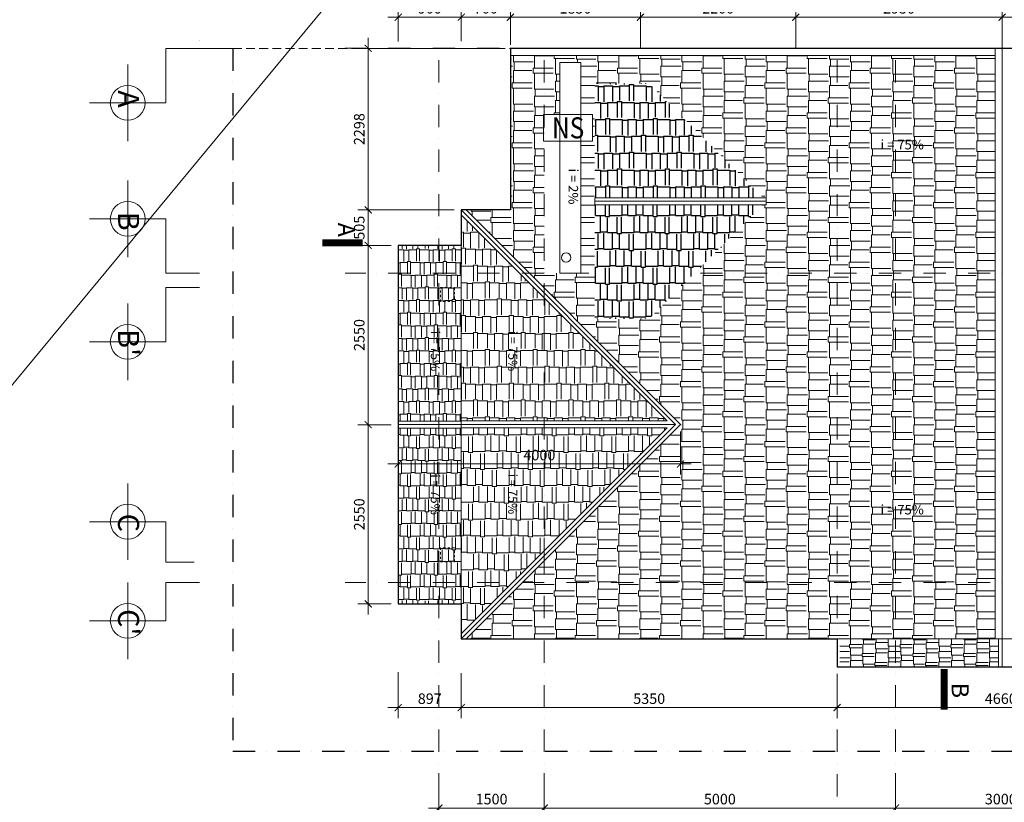
# Model space of a CAD drawing. Units: millimetres. Extents: x -55760 to 1146263, y -455585 to 288245.
# Drawn here: x 153772 to 167789, y -200589 to -189454 of the extents above; entities that cross this region are included whole.
import ezdxf

# ---------------------------------------------------------------- set-up
doc = ezdxf.new("R2010")
doc.units = ezdxf.units.MM
doc.set_wipeout_variables(frame=1)
doc.linetypes.add('DASHDOT2', pattern=[12.7, 6.35, -3.175, 0, -3.175])
doc.linetypes.add('HIDDEN', pattern=[0.375, 0.25, -0.125])
doc.layers.get('Defpoints').update_dxf_attribs({"lineweight": 5})
for name, color, linetype, lineweight in [('0-NETTHAY', 30, 'Continuous', 18), ('030', 30, 'Continuous', 18), ('CH 2', 134, 'Continuous', 18), ('CT1', 14, 'Continuous', 13), ('CTIET', 142, 'Continuous', 20), ('DIM', 155, 'Continuous', 5), ('DOOR', 8, 'Continuous', 5), ('HATCH', 8, 'Continuous', 5), ('Layer9', 253, 'DASHDOT2', 5), ('NET', 30, 'Continuous', 15), ('NETTHAY', 4, 'Continuous', 5), ('NMANH', 8, 'Continuous', 9), ('NOITHAT', 35, 'Continuous', 5), ('NTBI', 150, 'Continuous', 20), ('TUONG', 2, 'Continuous', 18)]:
    doc.layers.add(name, color=color, linetype=linetype, lineweight=lineweight)
for name, color, linetype in [('8', 251, 'Continuous'), ('HATCHTUONG', 7, 'Continuous'), ('THAY', 4, 'Continuous')]:
    doc.layers.add(name, color=color, linetype=linetype)
doc.styles.add('CVN', font='VHELVEN.TTF', dxfattribs={"height": 240})
doc.styles.add('DIM', font='VHELVEN.TTF')
doc.styles.add('TIMES', font='VTIMESN.TTF')
doc.styles.add('VNI-AVO', font='arial.ttf')
doc.dimstyles.new('100 THINH', dxfattribs={"dimscale": 0, "dimtxt": 150, "dimasz": 100, "dimexe": 150, "dimexo": 100, "dimgap": 50, "dimtad": 1, "dimdec": 0, "dimrnd": 1, "dimzin": 0, "dimdsep": 46, "dimtxsty": 'DIM', "dimblk": 'ARCHTICK', "dimcen": 0.1, "dimdle": 150, "dimclrd": 14, "dimclre": 14, "dimclrt": 255, "dimadec": 0, "dimazin": 0, "dimtfac": 1, "dimtdec": 0, "dimtmove": 2, "dimatfit": 2, "dimfxl": 0, "dimtolj": 1, "dimtzin": 0, "dimlwd": -1, "dimlwe": -1, "dimarcsym": 0})

# ---------------------------------------------------------------- blocks, each defined once
blk = doc.blocks.new('TRUC')
at = {"layer": '030'}
blk.add_circle((0, 0), 250, dxfattribs=at)
at = {"layer": 'HATCH'}
for points in [[(0, -550), (0, 550)], [(-550, 0), (550, 0)]]:
    blk.add_lwpolyline(points, dxfattribs=at)
blk = doc.blocks.new('_ARCHTICK')
at = {"color": 0, "linetype": 'ByBlock', "const_width": 0.15}
blk.add_lwpolyline([(-0.5, -0.5), (0.5, 0.5)], dxfattribs=at)
blk = doc.blocks.new('*D2748')
at = {"layer": 'Defpoints', "color": 0, "ltscale": 100}
for p in [(159741, -200076), (161240, -200076), (161240, -200670)]:
    blk.add_point(p, dxfattribs=at)
at = {"layer": 'NTBI', "color": 14, "ltscale": 100}
for p, q in [((159741, -200176), (159741, -200820)), ((161240, -200176), (161240, -200820)), ((159591, -200670), (161390, -200670))]:
    blk.add_line(p, q, dxfattribs=at)
at = {"layer": 'NTBI', "color": 14, "ltscale": 100, "xscale": 100, "yscale": 100, "zscale": 100, "rotation": 180}
blk.add_blockref('_ARCHTICK', (159741, -200670), dxfattribs=at)
at = {"layer": 'NTBI', "color": 14, "ltscale": 100, "xscale": 100, "yscale": 100, "zscale": 100}
blk.add_blockref('_ARCHTICK', (161240, -200670), dxfattribs=at)
at = {"layer": 'NTBI', "color": 255, "ltscale": 100, "insert": (160490, -200543), "char_height": 150, "attachment_point": 5, "style": 'DIM'}
blk.add_mtext('\\A1;1500', dxfattribs=at)
blk = doc.blocks.new('*D2749')
at = {"layer": 'Defpoints', "color": 0, "ltscale": 100}
for p in [(161240, -200076), (166239, -200075), (166239, -200670)]:
    blk.add_point(p, dxfattribs=at)
at = {"layer": 'NTBI', "color": 14, "ltscale": 100}
for p, q in [((161240, -200176), (161240, -200820)), ((166239, -200175), (166239, -200820)), ((161090, -200670), (166389, -200670))]:
    blk.add_line(p, q, dxfattribs=at)
at = {"layer": 'NTBI', "color": 14, "ltscale": 100, "xscale": 100, "yscale": 100, "zscale": 100, "rotation": 180}
blk.add_blockref('_ARCHTICK', (161240, -200670), dxfattribs=at)
at = {"layer": 'NTBI', "color": 14, "ltscale": 100, "xscale": 100, "yscale": 100, "zscale": 100}
blk.add_blockref('_ARCHTICK', (166239, -200670), dxfattribs=at)
at = {"layer": 'NTBI', "color": 255, "ltscale": 100, "insert": (163740, -200543), "char_height": 150, "attachment_point": 5, "style": 'DIM'}
blk.add_mtext('\\A1;5000', dxfattribs=at)
blk = doc.blocks.new('*D2750')
at = {"layer": 'Defpoints', "color": 0, "ltscale": 100}
for p in [(166239, -200075), (169239, -200075), (169239, -200670)]:
    blk.add_point(p, dxfattribs=at)
at = {"layer": 'NTBI', "color": 14, "ltscale": 100}
for p, q in [((166239, -200175), (166239, -200820)), ((169239, -200175), (169239, -200820)), ((166089, -200670), (169389, -200670))]:
    blk.add_line(p, q, dxfattribs=at)
at = {"layer": 'NTBI', "color": 14, "ltscale": 100, "xscale": 100, "yscale": 100, "zscale": 100, "rotation": 180}
blk.add_blockref('_ARCHTICK', (166239, -200670), dxfattribs=at)
at = {"layer": 'NTBI', "color": 14, "ltscale": 100, "xscale": 100, "yscale": 100, "zscale": 100}
blk.add_blockref('_ARCHTICK', (169239, -200670), dxfattribs=at)
at = {"layer": 'NTBI', "color": 255, "ltscale": 100, "insert": (167739, -200543), "char_height": 150, "attachment_point": 5, "style": 'DIM'}
blk.add_mtext('\\A1;3000', dxfattribs=at)
blk = doc.blocks.new('*D2752')
at = {"layer": 'Defpoints', "color": 0, "ltscale": 100}
for p in [(158734, -195216), (159161, -195216), (159161, -197766)]:
    blk.add_point(p, dxfattribs=at)
at = {"layer": 'DIM', "color": 14, "ltscale": 100}
for p, q in [((158734, -197916), (158734, -195066)), ((159061, -195216), (158584, -195216)), ((159061, -197766), (158584, -197766))]:
    blk.add_line(p, q, dxfattribs=at)
at = {"layer": 'DIM', "color": 14, "ltscale": 100, "xscale": 100, "yscale": 100, "zscale": 100}
for p, rotation in [((158734, -195216), 90), ((158734, -197766), 270)]:
    blk.add_blockref('_ARCHTICK', p, dxfattribs=dict(at, rotation=rotation))
at = {"layer": 'DIM', "color": 255, "ltscale": 100, "insert": (158606, -196491), "char_height": 150, "attachment_point": 5, "rotation": 90, "style": 'DIM'}
blk.add_mtext('\\A1;2550', dxfattribs=at)
blk = doc.blocks.new('*D2753')
at = {"layer": 'Defpoints', "color": 0, "ltscale": 100}
for p in [(158734, -192665), (159161, -192665), (159161, -195216)]:
    blk.add_point(p, dxfattribs=at)
at = {"layer": 'DIM', "color": 14, "ltscale": 100}
for p, q in [((158734, -195366), (158734, -192515)), ((159061, -192665), (158584, -192665)), ((159061, -195216), (158584, -195216))]:
    blk.add_line(p, q, dxfattribs=at)
at = {"layer": 'DIM', "color": 14, "ltscale": 100, "xscale": 100, "yscale": 100, "zscale": 100}
for p, rotation in [((158734, -192665), 90), ((158734, -195216), 270)]:
    blk.add_blockref('_ARCHTICK', p, dxfattribs=dict(at, rotation=rotation))
at = {"layer": 'DIM', "color": 255, "ltscale": 100, "insert": (158606, -193940), "char_height": 150, "attachment_point": 5, "rotation": 90, "style": 'DIM'}
blk.add_mtext('\\A1;2550', dxfattribs=at)
blk = doc.blocks.new('*D2754')
at = {"layer": 'Defpoints', "color": 0, "ltscale": 100}
for p in [(158734, -192160), (160058, -192160), (159161, -192665)]:
    blk.add_point(p, dxfattribs=at)
at = {"layer": 'DIM', "color": 14, "ltscale": 100}
for p, q in [((158734, -192815), (158734, -192010)), ((159958, -192160), (158584, -192160)), ((159061, -192665), (158584, -192665))]:
    blk.add_line(p, q, dxfattribs=at)
at = {"layer": 'DIM', "color": 14, "ltscale": 100, "xscale": 100, "yscale": 100, "zscale": 100}
for p, rotation in [((158734, -192160), 90), ((158734, -192665), 270)]:
    blk.add_blockref('_ARCHTICK', p, dxfattribs=dict(at, rotation=rotation))
at = {"layer": 'DIM', "color": 255, "ltscale": 100, "insert": (158606, -192413), "char_height": 150, "attachment_point": 5, "rotation": 90, "style": 'DIM'}
blk.add_mtext('\\A1;505', dxfattribs=at)
blk = doc.blocks.new('*D2755')
at = {"layer": 'Defpoints', "color": 0, "ltscale": 100}
for p in [(158734, -189862), (160759, -189862), (160058, -192160)]:
    blk.add_point(p, dxfattribs=at)
at = {"layer": 'DIM', "color": 14, "ltscale": 100}
for p, q in [((158734, -192310), (158734, -189712)), ((160659, -189862), (158584, -189862)), ((159958, -192160), (158584, -192160))]:
    blk.add_line(p, q, dxfattribs=at)
at = {"layer": 'DIM', "color": 14, "ltscale": 100, "xscale": 100, "yscale": 100, "zscale": 100}
for p, rotation in [((158734, -189862), 90), ((158734, -192160), 270)]:
    blk.add_blockref('_ARCHTICK', p, dxfattribs=dict(at, rotation=rotation))
at = {"layer": 'DIM', "color": 255, "ltscale": 100, "insert": (158606, -191011), "char_height": 150, "attachment_point": 5, "rotation": 90, "style": 'DIM'}
blk.add_mtext('\\A1;2298', dxfattribs=at)
blk = doc.blocks.new('*D2756')
at = {"layer": 'Defpoints', "color": 0, "ltscale": 100}
for p in [(160058, -189418), (159161, -189862), (160058, -189861)]:
    blk.add_point(p, dxfattribs=at)
at = {"layer": 'DIM', "color": 14, "ltscale": 100}
for p, q in [((159161, -189762), (159161, -189268)), ((160058, -189761), (160058, -189268)), ((159011, -189418), (160208, -189418))]:
    blk.add_line(p, q, dxfattribs=at)
at = {"layer": 'DIM', "color": 14, "ltscale": 100, "xscale": 100, "yscale": 100, "zscale": 100, "rotation": 180}
blk.add_blockref('_ARCHTICK', (159161, -189418), dxfattribs=at)
at = {"layer": 'DIM', "color": 14, "ltscale": 100, "xscale": 100, "yscale": 100, "zscale": 100}
blk.add_blockref('_ARCHTICK', (160058, -189418), dxfattribs=at)
at = {"layer": 'DIM', "color": 255, "ltscale": 100, "insert": (159610, -189291), "char_height": 150, "attachment_point": 5, "style": 'DIM'}
blk.add_mtext('\\A1;900', dxfattribs=at)
blk = doc.blocks.new('*D2757')
at = {"layer": 'Defpoints', "color": 0, "ltscale": 100}
for p in [(160759, -189418), (160058, -189861), (160759, -189912)]:
    blk.add_point(p, dxfattribs=at)
at = {"layer": 'DIM', "color": 14, "ltscale": 100}
for p, q in [((160058, -189761), (160058, -189268)), ((160759, -189812), (160759, -189268)), ((159908, -189418), (160909, -189418))]:
    blk.add_line(p, q, dxfattribs=at)
at = {"layer": 'DIM', "color": 14, "ltscale": 100, "xscale": 100, "yscale": 100, "zscale": 100, "rotation": 180}
blk.add_blockref('_ARCHTICK', (160058, -189418), dxfattribs=at)
at = {"layer": 'DIM', "color": 14, "ltscale": 100, "xscale": 100, "yscale": 100, "zscale": 100}
blk.add_blockref('_ARCHTICK', (160759, -189418), dxfattribs=at)
at = {"layer": 'DIM', "color": 255, "ltscale": 100, "insert": (160408, -189291), "char_height": 150, "attachment_point": 5, "style": 'DIM'}
blk.add_mtext('\\A1;700', dxfattribs=at)
blk = doc.blocks.new('*D2758')
at = {"layer": 'Defpoints', "color": 0, "ltscale": 100}
for p in [(162610, -189418), (160759, -189912), (162610, -189962)]:
    blk.add_point(p, dxfattribs=at)
at = {"layer": 'DIM', "color": 14, "ltscale": 100}
for p, q in [((160759, -189812), (160759, -189268)), ((162610, -189862), (162610, -189268)), ((160609, -189418), (162760, -189418))]:
    blk.add_line(p, q, dxfattribs=at)
at = {"layer": 'DIM', "color": 14, "ltscale": 100, "xscale": 100, "yscale": 100, "zscale": 100, "rotation": 180}
blk.add_blockref('_ARCHTICK', (160759, -189418), dxfattribs=at)
at = {"layer": 'DIM', "color": 14, "ltscale": 100, "xscale": 100, "yscale": 100, "zscale": 100}
blk.add_blockref('_ARCHTICK', (162610, -189418), dxfattribs=at)
at = {"layer": 'DIM', "color": 255, "ltscale": 100, "insert": (161684, -189291), "char_height": 150, "attachment_point": 5, "style": 'DIM'}
blk.add_mtext('\\A1;1850', dxfattribs=at)
blk = doc.blocks.new('*D2759')
at = {"layer": 'Defpoints', "color": 0, "ltscale": 100}
for p in [(164821, -189418), (162610, -189962), (164821, -189962)]:
    blk.add_point(p, dxfattribs=at)
at = {"layer": 'DIM', "color": 14, "ltscale": 100}
for p, q in [((162610, -189862), (162610, -189268)), ((164821, -189862), (164821, -189268)), ((162460, -189418), (164971, -189418))]:
    blk.add_line(p, q, dxfattribs=at)
at = {"layer": 'DIM', "color": 14, "ltscale": 100, "xscale": 100, "yscale": 100, "zscale": 100, "rotation": 180}
blk.add_blockref('_ARCHTICK', (162610, -189418), dxfattribs=at)
at = {"layer": 'DIM', "color": 14, "ltscale": 100, "xscale": 100, "yscale": 100, "zscale": 100}
blk.add_blockref('_ARCHTICK', (164821, -189418), dxfattribs=at)
at = {"layer": 'DIM', "color": 255, "ltscale": 100, "insert": (163716, -189291), "char_height": 150, "attachment_point": 5, "style": 'DIM'}
blk.add_mtext('\\A1;2200', dxfattribs=at)
blk = doc.blocks.new('*D2760')
at = {"layer": 'Defpoints', "color": 0, "ltscale": 100}
for p in [(167758, -189418), (164821, -189962), (167758, -189962)]:
    blk.add_point(p, dxfattribs=at)
at = {"layer": 'DIM', "color": 14, "ltscale": 100}
for p, q in [((164821, -189862), (164821, -189268)), ((167758, -189862), (167758, -189268)), ((164671, -189418), (167908, -189418))]:
    blk.add_line(p, q, dxfattribs=at)
at = {"layer": 'DIM', "color": 14, "ltscale": 100, "xscale": 100, "yscale": 100, "zscale": 100, "rotation": 180}
blk.add_blockref('_ARCHTICK', (164821, -189418), dxfattribs=at)
at = {"layer": 'DIM', "color": 14, "ltscale": 100, "xscale": 100, "yscale": 100, "zscale": 100}
blk.add_blockref('_ARCHTICK', (167758, -189418), dxfattribs=at)
at = {"layer": 'DIM', "color": 255, "ltscale": 100, "insert": (166290, -189291), "char_height": 150, "attachment_point": 5, "style": 'DIM'}
blk.add_mtext('\\A1;2950', dxfattribs=at)
blk = doc.blocks.new('*D2761')
at = {"layer": 'Defpoints', "color": 0, "ltscale": 100}
for p in [(175759, -189418), (175759, -189862), (167758, -189962)]:
    blk.add_point(p, dxfattribs=at)
at = {"layer": 'DIM', "color": 14, "ltscale": 100}
for p, q in [((167758, -189862), (167758, -189268)), ((175759, -189762), (175759, -189268)), ((167608, -189418), (175909, -189418))]:
    blk.add_line(p, q, dxfattribs=at)
at = {"layer": 'DIM', "color": 14, "ltscale": 100, "xscale": 100, "yscale": 100, "zscale": 100, "rotation": 180}
blk.add_blockref('_ARCHTICK', (167758, -189418), dxfattribs=at)
at = {"layer": 'DIM', "color": 14, "ltscale": 100, "xscale": 100, "yscale": 100, "zscale": 100}
blk.add_blockref('_ARCHTICK', (175759, -189418), dxfattribs=at)
at = {"layer": 'DIM', "color": 255, "ltscale": 100, "insert": (171758, -189291), "char_height": 150, "attachment_point": 5, "style": 'DIM'}
blk.add_mtext('\\A1;8000', dxfattribs=at)
blk = doc.blocks.new('*D2762')
at = {"layer": 'Defpoints', "color": 0, "ltscale": 100}
for p in [(159161, -198637), (160058, -198650), (160058, -199241)]:
    blk.add_point(p, dxfattribs=at)
at = {"layer": 'DIM', "color": 14, "ltscale": 100}
for p, q in [((159161, -198737), (159161, -199391)), ((160058, -198750), (160058, -199391)), ((159011, -199241), (160208, -199241))]:
    blk.add_line(p, q, dxfattribs=at)
at = {"layer": 'DIM', "color": 14, "ltscale": 100, "xscale": 100, "yscale": 100, "zscale": 100, "rotation": 180}
blk.add_blockref('_ARCHTICK', (159161, -199241), dxfattribs=at)
at = {"layer": 'DIM', "color": 14, "ltscale": 100, "xscale": 100, "yscale": 100, "zscale": 100}
blk.add_blockref('_ARCHTICK', (160058, -199241), dxfattribs=at)
at = {"layer": 'DIM', "color": 255, "ltscale": 100, "insert": (159610, -199114), "char_height": 150, "attachment_point": 5, "style": 'DIM'}
blk.add_mtext('\\A1;897', dxfattribs=at)
blk = doc.blocks.new('*D2763')
at = {"layer": 'Defpoints', "color": 0, "ltscale": 100}
for p in [(160058, -198650), (165409, -198661), (165409, -199241)]:
    blk.add_point(p, dxfattribs=at)
at = {"layer": 'DIM', "color": 14, "ltscale": 100}
for p, q in [((160058, -198750), (160058, -199391)), ((165409, -198761), (165409, -199391)), ((159908, -199241), (165559, -199241))]:
    blk.add_line(p, q, dxfattribs=at)
at = {"layer": 'DIM', "color": 14, "ltscale": 100, "xscale": 100, "yscale": 100, "zscale": 100, "rotation": 180}
blk.add_blockref('_ARCHTICK', (160058, -199241), dxfattribs=at)
at = {"layer": 'DIM', "color": 14, "ltscale": 100, "xscale": 100, "yscale": 100, "zscale": 100}
blk.add_blockref('_ARCHTICK', (165409, -199241), dxfattribs=at)
at = {"layer": 'DIM', "color": 255, "ltscale": 100, "insert": (162734, -199114), "char_height": 150, "attachment_point": 5, "style": 'DIM'}
blk.add_mtext('\\A1;5350', dxfattribs=at)
blk = doc.blocks.new('*D2764')
at = {"layer": 'Defpoints', "color": 0, "ltscale": 100}
for p in [(165409, -198661), (170069, -198661), (170069, -199241)]:
    blk.add_point(p, dxfattribs=at)
at = {"layer": 'DIM', "color": 14, "ltscale": 100}
for p, q in [((165409, -198761), (165409, -199391)), ((170069, -198761), (170069, -199391)), ((165259, -199241), (170219, -199241))]:
    blk.add_line(p, q, dxfattribs=at)
at = {"layer": 'DIM', "color": 14, "ltscale": 100, "xscale": 100, "yscale": 100, "zscale": 100, "rotation": 180}
blk.add_blockref('_ARCHTICK', (165409, -199241), dxfattribs=at)
at = {"layer": 'DIM', "color": 14, "ltscale": 100, "xscale": 100, "yscale": 100, "zscale": 100}
blk.add_blockref('_ARCHTICK', (170069, -199241), dxfattribs=at)
at = {"layer": 'DIM', "color": 255, "ltscale": 100, "insert": (167739, -199114), "char_height": 150, "attachment_point": 5, "style": 'DIM'}
blk.add_mtext('\\A1;4660', dxfattribs=at)
blk = doc.blocks.new('*D2766')
at = {"layer": 'Defpoints', "color": 0, "ltscale": 100}
for p in [(159161, -195216), (163180, -195211), (163180, -195775)]:
    blk.add_point(p, dxfattribs=at)
at = {"layer": 'DIM', "color": 14, "ltscale": 100}
for p, q in [((159161, -195316), (159161, -195925)), ((163180, -195311), (163180, -195925)), ((159011, -195775), (163330, -195775))]:
    blk.add_line(p, q, dxfattribs=at)
at = {"layer": 'DIM', "color": 14, "ltscale": 100, "xscale": 100, "yscale": 100, "zscale": 100, "rotation": 180}
blk.add_blockref('_ARCHTICK', (159161, -195775), dxfattribs=at)
at = {"layer": 'DIM', "color": 14, "ltscale": 100, "xscale": 100, "yscale": 100, "zscale": 100}
blk.add_blockref('_ARCHTICK', (163180, -195775), dxfattribs=at)
at = {"layer": 'DIM', "color": 255, "ltscale": 100, "insert": (161171, -195648), "char_height": 150, "attachment_point": 5, "style": 'DIM'}
blk.add_mtext('\\A1;4000', dxfattribs=at)

msp = doc.modelspace()

# ---------------------------------------------------------------- hatches: boundary and pattern name
at = {"layer": 'NMANH', "ltscale": 100}
h = msp.add_hatch(dxfattribs=at)
h.set_pattern_fill('AR-RSHKE', scale=25, angle=270, style=0)
h.set_pattern_definition([(270, (0, 3046), (300, -637.5), [150, -125, 175, -75, 225, -100]), (270, (12.5, 2896), (300, -637.5), [125, -475, 100, -150]), (270, (-18.75, 2596), (300, -637.5), [75, -775]), (0, (0, 3045.99), (300, 212.5), [287.5, -912.5]), (0, (0, 2895.99), (300, 212.5), [281.25, -918.75]), (0, (0, 2770.99), (300, 212.5), [262.5, -937.5]), (0, (-18.75, 2595.99), (300, 212.5), [287.5, -912.5]), (0, (-18.75, 2520.99), (300, 212.5), [287.5, -912.5]), (0, (0, 2295.99), (300, 212.5), [275, -925])])
h.paths.add_polyline_path([(165409.2, -193059.7), (163378.1, -193059.7), (162726.6, -193711.2), (161959.9, -193711.2), (161959.9, -193059.7), (161759.9, -193059.7), (161759.9, -193062.3), (161459.9, -193062.3), (161459.9, -193059.7), (161240, -193059.7), (161240, -193271.5), (163179.6, -195211.1), (161240, -197150.7), (161240, -197460.9), (165409.2, -197460.9)])
h.paths.add_polyline_path([(165409.2, -189962.1), (161240, -189962.1), (161240, -190802.1), (161459.9, -190802.1), (161459.9, -190062.1), (161759.9, -190062.1), (161759.9, -190802.1), (161926.5, -190802.1), (161926.5, -191181.2), (161759.9, -191181.2), (161759.9, -193059.7), (161959.9, -193059.7), (161959.9, -192086.6), (161959.9, -192086.6), (161959.9, -191986.6), (161959.9, -191986.6), (161959.9, -190362), (162726.6, -190361.9), (164351.3, -191986.6), (164401.3, -191986.6), (164401.3, -192086.6), (164351.3, -192086.6), (163378.1, -193059.7), (165409.2, -193059.7)])
h.paths.add_polyline_path([(161240, -189962.1), (160758.7, -189962.1), (160758.7, -192160.1), (160128.6, -192160.1), (161028.2, -193059.7), (161240, -193059.7)])
h.paths.add_polyline_path([(166239.2, -189962.1), (165409.2, -189962.1), (165409.2, -193059.7), (166239.2, -193059.7)])
h.paths.add_polyline_path([(167658.6, -189962.1), (166239.2, -189962.1), (166239.2, -193059.7), (167658.6, -193059.7)])
h.paths.add_polyline_path([(167658.6, -193059.7), (166239.2, -193059.7), (166239.2, -197460.9), (167658.6, -197460.9)])
h.paths.add_polyline_path([(166239.2, -193059.7), (165409.2, -193059.7), (165409.2, -197460.9), (166239.2, -197460.9)])
h.paths.add_polyline_path([(161240, -197460.9), (160929.8, -197460.9), (160128.6, -198262.1), (161240, -198262.1)])
h.paths.add_polyline_path([(165409.2, -197460.9), (161240, -197460.9), (161240, -198262.1), (165409.2, -198262.1)])
h.paths.add_polyline_path([(166239.2, -197460.9), (165409.2, -197460.9), (165409.2, -198262.1), (166239.2, -198262.1)])
h.paths.add_polyline_path([(167658.6, -197460.9), (166239.2, -197460.9), (166239.2, -198262.1), (167658.6, -198262.1)])
h.paths.add_polyline_path([(161240, -197150.7), (160929.8, -197460.9), (161240, -197460.9)])
h.paths.add_polyline_path([(161240, -193059.7), (161028.2, -193059.7), (161240, -193271.5)])
h.paths.add_polyline_path([(165993.5, -191337.8), (166737.3, -191337.8), (166737.3, -191127.8), (165993.5, -191127.8)], flags=9)
h.paths.add_polyline_path([(165993.5, -196531.6), (166737.3, -196531.6), (166737.3, -196321.6), (165993.5, -196321.6)], flags=9)
h = msp.add_hatch(dxfattribs=at)
h.set_pattern_fill('AR-RSHKE', color=256, scale=20, angle=180, style=0)
h.set_pattern_definition([(180, (0, -260879), (-510, -240), [120, -100, 140, -60, 180, -80]), (180, (-120, -260889), (-510, -240), [100, -380, 80, -120]), (180, (-360, -260864), (-510, -240), [60, -620]), (270, (0, -260879), (170, -240), [230, -730]), (270, (-120, -260879), (170, -240), [225, -735]), (270, (-220, -260879), (170, -240), [210, -750]), (270, (-360, -260864), (170, -240), [230, -730]), (270, (-420, -260864), (170, -240), [230, -730]), (270, (-600, -260879), (170, -240), [220, -740])])
h.paths.add_polyline_path([(161240, -193412.9), (160886.8, -193059.7), (160057.9, -193059.7), (160057.9, -195161.1), (161240, -195161.1)])
h.paths.add_polyline_path([(161240, -193412.9), (161240, -195161.1), (162988.2, -195161.1)])
h.paths.add_polyline_path([(160057.9, -192230.8), (160057.9, -193059.7), (160886.8, -193059.7)])
h.paths.add_polyline_path([(160690.3, -193846.8), (160690.3, -194544), (160887.2, -194544), (160887.2, -193846.8)], flags=24)
h = msp.add_hatch(dxfattribs=at)
h.set_pattern_fill('AR-RSHKE', color=256, scale=15, style=0)
h.set_pattern_definition([(0, (-98.43, -102907.36), (382.5, -180), [90, -75, 105, -45, 135, -60]), (0, (-8.43, -102914.86), (382.5, -180), [75, -285, 60, -90]), (0, (171.57, -102896.11), (382.5, -180), [45, -465]), (270, (-98.43, -102907.36), (-127.5, -180), [172.5, -547.5]), (270, (-8.43, -102907.36), (-127.5, -180), [168.75, -551.25]), (270, (66.57, -102907.36), (-127.5, -180), [157.5, -562.5]), (270, (171.57, -102896.11), (-127.5, -180), [172.5, -547.5]), (270, (216.57, -102896.11), (-127.5, -180), [172.5, -547.5]), (270, (351.57, -102907.36), (-127.5, -180), [165, -555])])
h.paths.add_polyline_path([(160057.9, -195165.5), (159161.4, -195165.5), (159161.4, -192665.3), (160057.9, -192665.3)])
h.paths.add_polyline_path([(159761.4, -193464.2), (159960.3, -193464.2), (159960.3, -193265.3), (159761.4, -193265.3)], flags=16)
h.paths.add_polyline_path([(159960.3, -193464.2), (159761.4, -193464.2), (159761.4, -193265.3), (159960.3, -193265.3)], flags=16)
h = msp.add_hatch(dxfattribs=at)
h.set_pattern_fill('AR-RSHKE', scale=15, style=0)
h.set_pattern_definition([(0, (-98.43, -287523.68), (382.5, 180), [90, -75, 105, -45, 135, -60]), (0, (-8.43, -287516.18), (382.5, 180), [75, -285, 60, -90]), (0, (171.57, -287534.93), (382.5, 180), [45, -465]), (90, (-98.43, -287523.68), (-127.5, 180), [172.5, -547.5]), (90, (-8.43, -287523.68), (-127.5, 180), [168.75, -551.25]), (90, (66.57, -287523.68), (-127.5, 180), [157.5, -562.5]), (90, (171.57, -287534.93), (-127.5, 180), [172.5, -547.5]), (90, (216.57, -287534.93), (-127.5, 180), [172.5, -547.5]), (90, (351.57, -287523.68), (-127.5, 180), [165, -555])])
h.paths.add_polyline_path([(160057.9, -195265.5), (159161.4, -195265.5), (159161.4, -197765.7), (160057.9, -197765.7)])
h.paths.add_polyline_path([(159761.4, -196966.8), (159960.3, -196966.8), (159960.3, -197165.7), (159761.4, -197165.7)], flags=16)
h.paths.add_polyline_path([(159960.3, -196966.8), (159761.4, -196966.8), (159761.4, -197165.7), (159960.3, -197165.7)], flags=16)
h = msp.add_hatch(dxfattribs=at)
h.set_pattern_fill('AR-RSHKE', scale=20, style=0)
h.set_pattern_definition([(0, (0, -260879), (510, 240), [120, -100, 140, -60, 180, -80]), (0, (120, -260869), (510, 240), [100, -380, 80, -120]), (0, (360, -260894), (510, 240), [60, -620]), (90, (0, -260879), (-170, 240), [230, -730]), (90, (120, -260879), (-170, 240), [225, -735]), (90, (220, -260879), (-170, 240), [210, -750]), (90, (360, -260894), (-170, 240), [230, -730]), (90, (420, -260894), (-170, 240), [230, -730]), (90, (600, -260879), (-170, 240), [220, -740])])
h.paths.add_polyline_path([(160788.4, -197460.9), (160057.9, -197460.9), (160057.9, -198191.4)])
h.paths.add_polyline_path([(161240, -195261.1), (160057.9, -195261.1), (160057.9, -197460.9), (160788.4, -197460.9), (161240, -197009.3)])
h.paths.add_polyline_path([(162988.2, -195261.1), (161240, -195261.1), (161240, -197009.3)])
h.paths.add_polyline_path([(160690.3, -195881), (160690.3, -196578.3), (160887.2, -196578.3), (160887.2, -195881)], flags=24)
h = msp.add_hatch(dxfattribs=at)
h.set_pattern_fill('AR-RSHKE', color=256, scale=15, angle=90, style=0)
h.set_pattern_definition([(90, (335517.2, -260879), (180, 382.5), [90, -75, 105, -45, 135, -60]), (90, (335524.7, -260789), (180, 382.5), [75, -285, 60, -90]), (90, (335505.95, -260609), (180, 382.5), [45, -465]), (7e-15, (335517.2, -260879), (180, -127.5), [172.5, -547.5]), (7e-15, (335517.2, -260789), (180, -127.5), [168.75, -551.25]), (7e-15, (335517.2, -260714), (180, -127.5), [157.5, -562.5]), (7e-15, (335505.95, -260609), (180, -127.5), [172.5, -547.5]), (7e-15, (335505.95, -260564), (180, -127.5), [172.5, -547.5]), (7e-15, (335517.2, -260429), (180, -127.5), [165, -555])])
h.paths.add_polyline_path([(166278, -198262.1), (167708.6, -198262.1), (167708.6, -198661.1), (166278, -198661.2)])
h.paths.add_polyline_path([(165448, -198262.1), (166278, -198262.1), (166278, -198661.2), (165448, -198661.3)])

# ---------------------------------------------------------------- linework, layer by layer
at = {"ltscale": 100}
msp.add_lwpolyline([(160758.7, -189859.7), (160758.7, -192160.1), (160057.9, -192160.1), (160057.9, -192665.3), (159161.4, -192665.3), (159161.4, -197765.7), (160057.9, -197765.7), (160057.9, -198262.1), (165409.2, -198262.1), (165409.2, -198660.9), (170069.2, -198660.9), (170069.2, -198262.1), (175758.7, -198262.1), (175758.7, -189862.1)], close=True, dxfattribs=at)
at = {"layer": '0-NETTHAY'}
for p, q in [((160808.7, -189862.1), (175558.7, -189862.1)), ((160808.7, -189862.1), (175758.7, -189862.1)), ((161759.9, -190062.1), (161459.9, -190062.1)), ((161459.9, -192661.3), (161459.9, -190062.1)), ((161759.9, -190062.1), (161459.9, -190062.1)), ((161459.9, -193062.3), (161459.9, -190062.1)), ((161759.9, -192961.3), (161759.9, -190062.1)), ((161759.9, -193062.3), (161759.9, -190062.1)), ((160128.6, -192160.1), (163179.6, -195211.1)), ((160057.9, -192230.8), (162988.2, -195161.1)), ((159161.4, -197765.7), (159161.4, -192665.3)), ((161759.9, -193062.1), (161459.9, -193062.1)), ((160057.9, -195161.1), (162988.2, -195161.1)), ((160128.6, -198262.1), (163179.6, -195211.1)), ((160057.9, -195261.1), (162988.2, -195261.1)), ((160057.9, -198191.4), (162988.2, -195261.1)), ((169908.6, -198262.1), (165358.9, -198262.1))]:
    msp.add_line(p, q, dxfattribs=at)
msp.add_lwpolyline([(167658.6, -189962.1), (160758.7, -189962.1), (160758.7, -189862.1), (167658.6, -189862.1)], close=True, dxfattribs=at)
for points in [[(166564.2, -191391.7, 0, 0, 0), (166186.5, -191391.7, 100, 0, 0), (165900, -191391.7, 0, 0, 0)], [(159511.7, -194352.6, 0, 0, 0), (159511.7, -193974.8, 100, 0, 0), (159511.7, -193688.4, 0, 0, 0)], [(160612.6, -194352.6, 0, 0, 0), (160612.6, -193974.8, 100, 0, 0), (160612.6, -193688.4, 0, 0, 0)], [(159511.7, -196078.4, 0, 0, 0), (159511.7, -196456.2, 100, 0, 0), (159511.7, -196742.7, 0, 0, 0)], [(160612.6, -196069.6, 0, 0, 0), (160612.6, -196447.4, 100, 0, 0), (160612.6, -196733.8, 0, 0, 0)], [(166564.2, -196585.5, 0, 0, 0), (166186.5, -196585.5, 100, 0, 0), (165900, -196585.5, 0, 0, 0)]]:
    msp.add_lwpolyline(points, format="xyseb", dxfattribs=at)
for points in [[(159161.4, -192665.3), (160057.9, -192665.3)], [(161459.9, -193062.3), (161759.9, -193062.3)], [(159161.4, -195165.5), (160057.9, -195165.5)], [(159161.4, -195265.5), (160057.9, -195265.5)], [(159161.4, -197765.7), (160057.9, -197765.7)], [(165409.2, -198262.1), (165409.2, -198660.9), (170069.2, -198661.3), (170069.2, -198262.1)], [(167708.6, -198661.1), (167708.6, -198262.1)]]:
    msp.add_lwpolyline(points, dxfattribs=at)
at = {"layer": 'CT1'}
msp.add_lwpolyline([(161228.4, -190802.1), (161926.5, -190802.1), (161926.5, -191181.2), (161228.4, -191181.2)], close=True, dxfattribs=at)
at = {"layer": 'DIM', "ltscale": 50, "const_width": 100}
msp.add_lwpolyline([(166935, -198692.7), (166935, -199268.2)], dxfattribs=at)
at = {"layer": 'DOOR'}
msp.add_lwpolyline([(167758.6, -198661.1), (167758.6, -198262.1)], dxfattribs=at)
at = {"layer": 'Layer9', "ltscale": 50}
for p, q in [((175211.4, -189860.9), (158403.6, -189860.9)), ((159740.5, -200507.4), (159740.5, -189860.9)), ((161240, -200507.4), (161240, -189860.9)), ((165409.2, -200507.4), (165409.2, -189860.9)), ((166239.2, -200507.4), (166239.2, -189860.9)), ((175211.4, -193059.7), (158403.6, -193059.7)), ((175211.4, -197460.9), (158403.6, -197460.9))]:
    msp.add_line(p, q, dxfattribs=at)
at = {"layer": 'Layer9', "ltscale": 5}
for points in [[(159761.4, -193265.3), (159960.3, -193265.3), (159960.3, -193464.2), (159761.4, -193464.2)], [(159761.4, -197165.7), (159960.3, -197165.7), (159960.3, -196966.8), (159761.4, -196966.8)]]:
    msp.add_lwpolyline(points, close=True, dxfattribs=at)
at = {"layer": 'NET', "linetype": 'HIDDEN', "ltscale": 500}
msp.add_line((156808.3, -189862.1), (176808.3, -189862.1), dxfattribs=at)
at = {"layer": 'NET', "ltscale": 50}
msp.add_lwpolyline([(161459.9, -190062.1), (161759.9, -190062.1), (161759.9, -193062.3), (161459.9, -193062.3)], close=True, dxfattribs=at)
at = {"layer": 'NETTHAY', "ltscale": 100}
msp.add_line((167658.6, -198262.1), (167658.6, -189862.1), dxfattribs=at)
msp.add_lwpolyline([(160057.9, -198262.1), (160057.9, -192160.1), (160758.7, -192160.1), (160758.7, -189862.1), (175758.7, -189862.1), (175758.7, -198262.1), (160057.9, -198262.1)], dxfattribs=at)
at = {"layer": 'NMANH', "ltscale": 100}
msp.add_lwpolyline([(167708.6, -198262.1), (165409.2, -198262.1), (165409.2, -198661.3), (167708.6, -198661.3)], close=True, dxfattribs=at)
at = {"layer": 'NOITHAT', "ltscale": 50}
for p, q in [((156329.7, -189751.1), (156329.7, -189751.1)), ((156329.7, -189751.9), (156329.7, -189751.9)), ((156808.3, -189862.1), (155853.5, -189862.1)), ((155853.5, -189862.1), (155853.5, -190636.6)), ((167758.6, -195261.1), (167758.3, -189862.1)), ((160057.9, -192160.1), (163108.9, -195211.1)), ((155853.5, -193062.1), (155853.5, -192287.6)), ((156331.6, -193061.5), (155853.5, -193062.1)), ((156330.9, -193262.3), (155853.5, -193262.3)), ((155853.5, -193262.3), (155853.5, -194036.7)), ((160057.9, -195211.1), (163108.9, -195211.1)), ((160057.9, -198262.1), (163108.9, -195211.1)), ((167758.6, -198262.1), (167758.6, -195261.1)), ((155853.5, -197173.1), (155853.5, -196595.7)), ((156255.9, -197172.6), (155853.5, -197173.1)), ((156329.7, -197462.1), (155853.5, -197462.1)), ((155853.5, -197462.1), (155853.5, -198006.6))]:
    msp.add_line(p, q, dxfattribs=at)
msp.add_lwpolyline([(161549.1, -191539.2, 0, 0, 0), (161549.1, -192116, 50, 0, 0), (161549.1, -192323.8, 0, 0, 0)], format="xyseb", dxfattribs=at)
at = {"layer": 'NOITHAT', "ltscale": 50, "const_width": 100}
msp.add_lwpolyline([(158081.4, -192626.3), (158656.9, -192626.3)], dxfattribs=at)
at = {"layer": 'NOITHAT', "ltscale": 50}
msp.add_lwpolyline([(159161.4, -195215.5), (160057.9, -195215.5)], dxfattribs=at)
msp.add_circle((161550.3, -192838.1), 66.5, dxfattribs=at)
at = {"layer": 'THAY', "linetype": 'DASHDOT2', "ltscale": 50}
for p, q in [((156808.3, -189862.1), (156808.3, -199862.6)), ((156808.3, -199862.6), (176808.3, -199862.6))]:
    msp.add_line(p, q, dxfattribs=at)
at = {"layer": 'TUONG', "ltscale": 100}
msp.add_lwpolyline([(160057.9, -192160.1), (160758.7, -192160.1), (160758.7, -189859.7)], dxfattribs=at)

# ---------------------------------------------------------------- block references
at = {"layer": 'TUONG', "yscale": 0.9887999999918975, "zscale": 0.9888, "rotation": 270}
for p, xscale in [((155309.6, -190636.6), -0.9887999999918975), ((155309.6, -192287.6), 0.9887999999918975), ((155309.6, -194036.7), -0.9887999999918975), ((155309.6, -196595.7), 0.9887999999918975), ((155309.6, -198006.6), -0.9887999999918975)]:
    msp.add_blockref('TRUC', p, dxfattribs=dict(at, xscale=xscale))

# ---------------------------------------------------------------- texts
at = {"layer": 'CH 2', "style": 'VNI-AVO', "width": 0.85}
msp.add_text('NS', height=300, dxfattribs=at).set_placement((161350.5, -191142))
at = {"layer": 'HATCHTUONG'}
for s, height, style, p in [('A', 300, 'TIMES', (155172.5, -190457.3)), ('i = 2%', 136.19, 'CVN', (161585.2, -191570.9)), ('B', 300, 'TIMES', (155172.5, -192187)), ('A', 243.2, 'CVN', (158302.4, -192342.2)), ("B'", 300, 'TIMES', (155172.5, -193857.5)), ('i = 75%', 127.68, 'CVN', (159625.8, -193879.6)), ('i = 75%', 127.68, 'CVN', (160726.7, -193879.6)), ('i = 75%', 127.68, 'CVN', (159625.8, -195922.7)), ('i = 75%', 127.68, 'CVN', (160726.7, -195913.8)), ('C', 300, 'TIMES', (155172.5, -196481.7)), ("C'", 300, 'TIMES', (155172.5, -197839.2)), ('B', 243.2, 'CVN', (167040, -198887.6))]:
    msp.add_text(s, height=height, rotation=270, dxfattribs=dict(at, style=style)).set_placement(p)
at = {"layer": 'HATCHTUONG', "style": 'CVN'}
for p in [(166028.5, -191299), (166028.5, -196492.8)]:
    msp.add_text('i = 75%', height=136.19, dxfattribs=at).set_placement(p)

# ---------------------------------------------------------------- dimensions: what is measured, and where the dimension line sits
at = {"layer": 'DIM', "ltscale": 100}
for base, p1, p2, text, picture, middle in [((160057.9, -189418.2), (159161.4, -189862.1), (160057.9, -189860.9), '900', '*D2756', (159609.7, -189291.1)), ((160758.7, -189418.2), (160057.9, -189860.9), (160758.7, -189912.1), '700', '*D2757', (160408.3, -189291.1)), ((162609.9, -189418.2), (160758.7, -189912.1), (162609.9, -189962), '1850', '*D2758', (161684.3, -189291.1)), ((164821.2, -189418.2), (162609.9, -189962), (164821.2, -189962.1), '2200', '*D2759', (163715.6, -189291.1)), ((167758.3, -189418.2), (164821.2, -189962.1), (167758.3, -189962.1), '2950', '*D2760', (166289.7, -189291.1)), ((163179.6, -195775.2), (159161.4, -195215.5), (163179.6, -195211.1), '4000', '*D2766', (161170.5, -195648.1)), ((165409.2, -199240.6), (160057.9, -198650.1), (165409.2, -198661.3), '5350', '*D2763', (162733.6, -199113.5))]:
    dim = msp.add_linear_dim(base=base, p1=p1, p2=p2, text=text, dimstyle='100 THINH', override={"dimscale": 1}, dxfattribs=at)
    dim.commit()
    dim.dimension.update_dxf_attribs({"geometry": picture, "text_midpoint": middle})
for base, p1, p2, picture, middle in [((175758.7, -189418.2), (167758.3, -189962.1), (175758.7, -189862.1), '*D2761', (171758.5, -189291.1)), ((160057.9314, -199240.6092), (159161.3706, -198636.9555), (160057.9314, -198650.0653), '*D2762', (159609.651, -199113.5201)), ((170069.2, -199240.6), (165409.2, -198661.3), (170069.2, -198661.3), '*D2764', (167739.2, -199113.5))]:
    dim = msp.add_linear_dim(base=base, p1=p1, p2=p2, dimstyle='100 THINH', override={"dimscale": 1}, dxfattribs=at)
    dim.commit()
    dim.dimension.update_dxf_attribs({"geometry": picture, "text_midpoint": middle})
for base, p1, p2, picture, middle in [((158733.5, -189862.1), (160057.9, -192160.1), (160758.7, -189862.1), '*D2755', (158606.5, -191011.1)), ((158733.5, -192160.1), (159161.4, -192665.3), (160057.9, -192160.1), '*D2754', (158606.5, -192412.7)), ((158733.5, -192665.3), (159161.4, -195215.5), (159161.4, -192665.3), '*D2753', (158606.5, -193940.4)), ((158733.5, -195215.5), (159161.4, -197765.7), (159161.4, -195215.5), '*D2752', (158606.5, -196490.6))]:
    dim = msp.add_linear_dim(base=base, p1=p1, p2=p2, angle=90, dimstyle='100 THINH', override={"dimscale": 1}, dxfattribs=at)
    dim.commit()
    dim.dimension.update_dxf_attribs({"geometry": picture, "text_midpoint": middle})
at = {"layer": 'NTBI', "ltscale": 100}
for base, p1, p2, picture, middle in [((161240.2, -200669.7), (159740.5, -200075.7), (161240.2, -200075.7), '*D2748', (160490.4, -200542.6)), ((169239.2, -200669.7), (166239.2, -200075.5), (169239.2, -200075.5), '*D2750', (167739.2, -200542.6))]:
    dim = msp.add_linear_dim(base=base, p1=p1, p2=p2, dimstyle='100 THINH', override={"dimscale": 1}, dxfattribs=at)
    dim.commit()
    dim.dimension.update_dxf_attribs({"geometry": picture, "text_midpoint": middle})
dim = msp.add_linear_dim(base=(166239.2, -200669.7), p1=(161240.2, -200075.7), p2=(166239.2, -200075.5), text='5000', dimstyle='100 THINH', override={"dimscale": 1}, dxfattribs=at)
dim.commit()
dim.dimension.update_dxf_attribs({"geometry": '*D2749', "text_midpoint": (163739.7, -200542.6)})

# ---------------------------------------------------------------- next in the draw order: wipeouts: each hides what was drawn before it
msp.add_wipeout([(161959.9, -193711.2), (161959.9, -190362), (162726.6, -190361.9), (164401.3, -192036.6), (162726.6, -193711.2)]).dxf.layer = '0-NETTHAY'

# ---------------------------------------------------------------- next in the draw order: hatches: boundary and pattern name
at = {"layer": '8'}
h = msp.add_hatch(dxfattribs=at)
h.set_pattern_fill('AR-RSHKE', color=256, scale=20, angle=360, style=0)
h.set_pattern_definition([(360, (337019.32, -28872.5), (510, -240), [120, -100, 140, -60, 180, -80]), (360, (337139.32, -28882.5), (510, -240), [100, -380, 80, -120]), (360, (337379.32, -28857.5), (510, -240), [60, -620]), (270, (337019.32, -28872.5), (-170, -240), [230, -730]), (270, (337139.32, -28872.5), (-170, -240), [225, -735]), (270, (337239.32, -28872.5), (-170, -240), [210, -750]), (270, (337379.32, -28857.5), (-170, -240), [230, -730]), (270, (337439.32, -28857.5), (-170, -240), [230, -730]), (270, (337619.32, -28872.5), (-170, -240), [220, -740])])
h.paths.add_polyline_path([(162262, -190362), (162726.6, -190361.9), (164351.3, -191986.6), (162262, -191986.6)])
h.paths.add_polyline_path([(161959.9, -190362), (162262, -190362), (162262, -191986.6), (161959.9, -191986.6)])
h = msp.add_hatch(dxfattribs=at)
h.set_pattern_fill('AR-RSHKE', scale=20, angle=360, style=0)
h.set_pattern_definition([(360, (337019.32, -355200.63), (510, 240), [120, -100, 140, -60, 180, -80]), (360, (337139.32, -355190.63), (510, 240), [100, -380, 80, -120]), (360, (337379.32, -355215.63), (510, 240), [60, -620]), (90, (337019.32, -355200.63), (-170, 240), [230, -730]), (90, (337139.32, -355200.63), (-170, 240), [225, -735]), (90, (337239.32, -355200.63), (-170, 240), [210, -750]), (90, (337379.32, -355215.63), (-170, 240), [230, -730]), (90, (337439.32, -355215.63), (-170, 240), [230, -730]), (90, (337619.32, -355200.63), (-170, 240), [220, -740])])
h.paths.add_polyline_path([(162262, -193711.2), (162726.6, -193711.2), (164351.3, -192086.6), (162262, -192086.6)])
h.paths.add_polyline_path([(161959.9, -193711.2), (162262, -193711.2), (162262, -192086.6), (161959.9, -192086.6)])

# ---------------------------------------------------------------- next in the draw order: linework, layer by layer
at = {"layer": '0-NETTHAY'}
for p, q in [((164401.3, -191986.6), (161959.9, -191986.6)), ((161959.9, -191986.6), (161959.9, -192036.6)), ((164401.3, -191986.6), (164401.3, -192036.6)), ((161959.9, -192086.6), (161959.9, -192036.6)), ((164401.3, -192086.6), (161959.9, -192086.6)), ((164401.3, -192086.6), (164401.3, -192036.6))]:
    msp.add_line(p, q, dxfattribs=at)
at = {"layer": 'CTIET', "linetype": 'Continuous', "ltscale": 100}
msp.add_line((-42719.1, -431580.1), (553916.1, 288244.7), dxfattribs=at)
at = {"layer": 'NMANH', "ltscale": 100}
msp.add_lwpolyline([(164401.3, -192036.6), (161959.9, -192036.6)], dxfattribs=at)

doc.saveas('drawing.dxf')
